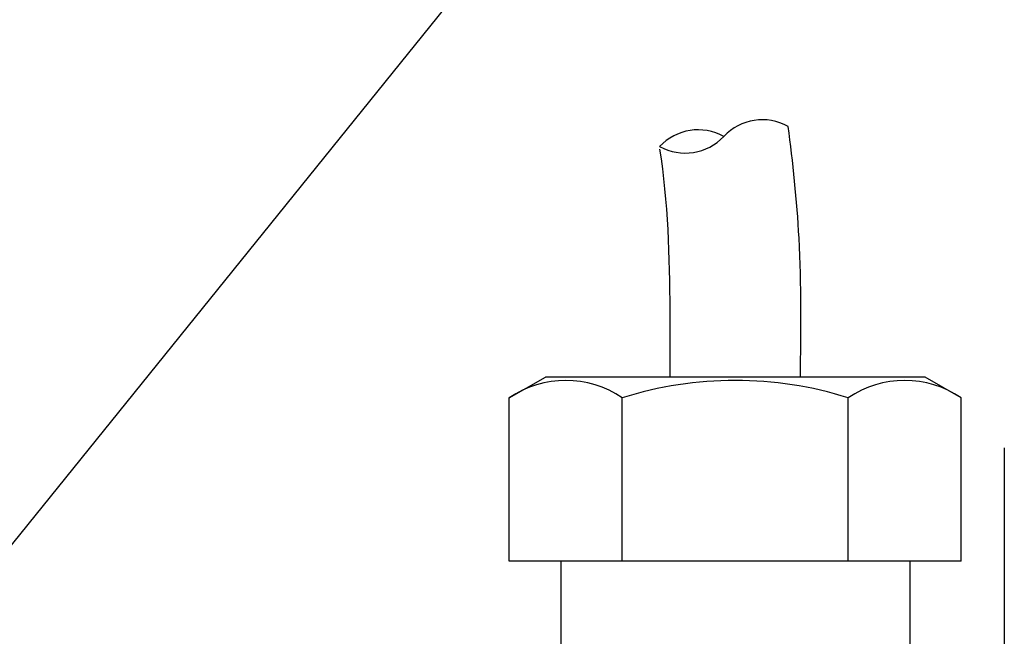
# Model space of a CAD drawing. Units: millimetres. Extents: x 96 to 571, y 24 to 370.
# Drawn here: x 412 to 473, y 164 to 202 of the extents above; entities that cross this region are included whole.
import ezdxf

# ---------------------------------------------------------------- set-up
doc = ezdxf.new("R2010")
doc.units = ezdxf.units.MM
doc.linetypes.add('AI-Linetype-13', pattern=[8.643056, 7.055556, -0.529167, 0.529167, -0.529167])
for name, color, linetype in [('0.7-0.3', 7, 'Continuous'), ('BASE', 5, 'Continuous'), ('注釈風船コメント', 7, 'Continuous')]:
    doc.layers.add(name, color=color, linetype=linetype)

# ---------------------------------------------------------------- blocks, each defined once
blk = doc.blocks.new('block 542')
at = {"layer": '0.7-0.3', "color": 7, "linetype": 'AI-Linetype-13', "lineweight": 9}
blk.add_lwpolyline([(0.044, -32.676), (0.044, -4.013)], dxfattribs=at)

msp = doc.modelspace()

# ---------------------------------------------------------------- linework, layer by layer
at = {"layer": '0.7-0.3', "color": 7}
for p, q in [((442.484, 178.756), (444.697, 180.034)), ((468.028, 180.034), (444.697, 180.034)), ((470.241, 178.756), (468.028, 180.034)), ((442.484, 168.722), (442.484, 178.756)), ((449.423, 168.722), (449.423, 178.756)), ((463.302, 168.722), (463.302, 178.756)), ((470.241, 168.722), (470.241, 178.756)), ((470.241, 168.722), (442.484, 168.722)), ((445.638, 168.722), (445.638, 163.003)), ((467.087, 168.722), (467.087, 163.003))]:
    msp.add_line(p, q, dxfattribs=at)
for centre, radius, start, end in [((458.038, 192.582), 3.263, 61.16924, 136.6563), ((454.092, 191.963), 3.263, 61.16924, 136.6563), ((453.292, 197.061), 3.263, 241.16924, 316.6563), ((445.954, 173.686), 6.144, 55.61587, 124.38413), ((456.363, 156.865), 22.965, 72.41211, 107.58789), ((466.771, 173.686), 6.144, 55.61587, 124.38413)]:
    msp.add_arc(centre, radius, start, end, dxfattribs=at)
for points, knots in [([(460.363, 180.034), (460.398, 182.865), (460.461, 188.003), (459.906, 193.266), (459.611, 195.44)], [0, 0, 0, 0, 8.531309, 15.483523, 15.483523, 15.483523, 15.483523]), ([(452.363, 180.034), (452.367, 181.388), (452.381, 185.995), (452.247, 190.809), (451.732, 194.048)], [0, 0, 0, 0, 4.079632, 13.882373, 13.882373, 13.882373, 13.882373])]:
    msp.add_open_spline(points, degree=3, knots=knots, dxfattribs=at)
at = {"layer": 'BASE', "color": 7}
msp.add_line((472.891, 175.692), (472.891, 50.242), dxfattribs=at)
at = {"layer": '注釈風船コメント'}
msp.add_line((389.611, 142.082), (453.509, 221.282), dxfattribs=at)

# ---------------------------------------------------------------- block references
at = {"layer": '0.7-0.3', "xscale": -3.189960000000155, "yscale": 3.18996000000004, "zscale": 3.189959999999998}
msp.add_blockref('block 542', (473.032, 182.978), dxfattribs=at)

doc.saveas('drawing.dxf')
